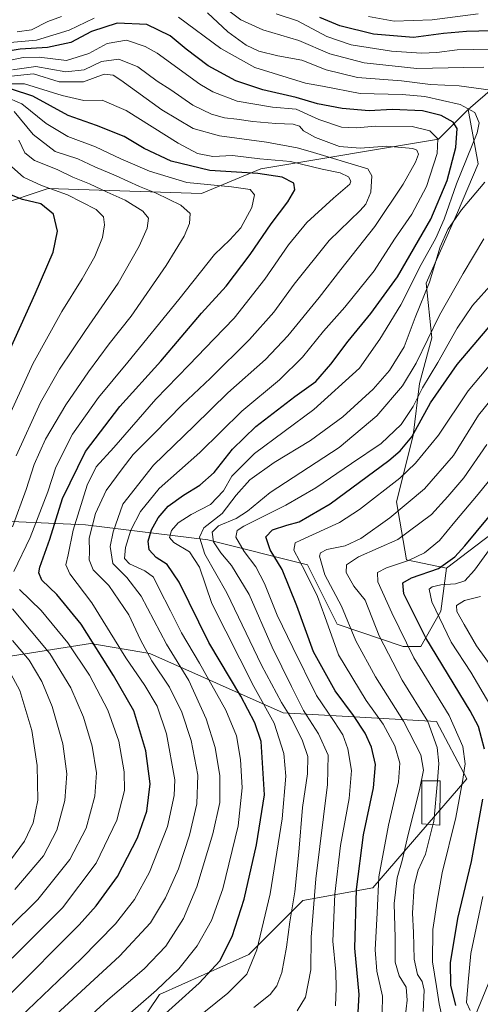
# Model space of a CAD drawing. Units: metres. Extents: x 587680 to 589822, y 4775264 to 4777605.
# Drawn here: x 589444 to 589601, y 4777097 to 4777432 of the extents above; entities that cross this region are included whole.
import ezdxf

# ---------------------------------------------------------------- set-up
doc = ezdxf.new("R2010")
doc.units = ezdxf.units.M
doc.header["$MEASUREMENT"] = 0
for name, color, linetype, lineweight in [('Arbolado forestal CxS', 92, 'Continuous', 0), ('Corriente natural lineal', 142, 'Continuous', 13), ('Curva de nivel maestra', 30, 'Continuous', 30), ('Curva de nivel normal', 30, 'Continuous', 0), ('Edificación Cxs', 1, 'Continuous', 13), ('Pastizal CxS', 92, 'Continuous', 0)]:
    doc.layers.add(name, color=color, linetype=linetype, lineweight=lineweight)

msp = doc.modelspace()

# ---------------------------------------------------------------- linework, layer by layer
at = {"layer": 'Arbolado forestal CxS', "color": 92, "linetype": 'Continuous', "lineweight": 0}
for points in [[(589412.7719, 4777500.5495, 774.9269), (589451.9081, 4777511.7315, 752.9148), (589499.4307, 4777528.5047, 731.343), (589563.7259, 4777553.6643, 708.0854), (589605.6579, 4777587.2101, 693.723), (589617.4401, 4777603.1437, 686.4882), (589784.51, 4777605.3, 652.9343), (589785.7361, 4777512.475, 731.4314), (589776.9799, 4777511.6357, 734.1422), (589724.4053, 4777499.2511, 760.7394), (589702.3699, 4777486.7787, 780.8035), (589666.3321, 4777453.7417, 792.9062), (589647.8163, 4777445.3265, 795.8938), (589597.3179, 4777401.5645, 819.5368), (589587.2179, 4777391.4665, 829.5969), (589526.6195, 4777381.3669, 846.7666), (589506.4197, 4777372.9509, 856.4909), (589454.2385, 4777374.6337, 869.4551), (589418.8889, 4777362.8515, 886.1567)], [(589785.7361, 4777512.475, 731.4314), (589776.9799, 4777511.6357, 734.1422), (589724.4053, 4777499.2511, 760.7394), (589702.3699, 4777486.7787, 780.8035), (589666.3321, 4777453.7417, 792.9062), (589647.8163, 4777445.3265, 795.8938), (589597.3179, 4777401.5645, 819.5368)], [(589178.7185, 4777481.6823, 939.9512), (589166.7357, 4777471.4115, 946.2473), (589159.0321, 4777455.1483, 947.8372), (589155.6083, 4777449.1569, 949.8426), (589162.4555, 4777443.1655, 949.3895), (589177.8625, 4777440.5977, 943.9519), (589192.4133, 4777437.1741, 938.579), (589205.1127, 4777423.4435, 940.3773), (589195.0129, 4777398.1963, 953.2376), (589221.9453, 4777384.7313, 938.8321), (589247.1941, 4777359.4847, 937.5269), (589282.5435, 4777356.1189, 925.9224), (589336.4077, 4777346.0203, 908.5437), (589408.7889, 4777347.7035, 892.839), (589418.8889, 4777362.8515, 886.1567), (589454.2385, 4777374.6337, 869.4551), (589506.4197, 4777372.9509, 856.4909), (589526.6195, 4777381.3669, 846.7666), (589587.2179, 4777391.4665, 829.5969), (589597.3179, 4777401.5645, 819.5368)], [(589431.5073, 4777261.6637, 868.3702), (589466.8847, 4777259.9789, 843.3325), (589508.6329, 4777254.8855, 813.8403), (589542.5437, 4777246.3925, 793.6185), (589552.6513, 4777226.1785, 793.1488), (589575.1361, 4777218.5817, 781.0133), (589581.1583, 4777218.5817, 776.9203), (589587.9333, 4777230.6265, 768.8631), (589589.8703, 4777245.2701, 775.9854), (589610.3737, 4777260.8243, 772.4805)], [(589589.8703, 4777245.2701, 775.9854), (589587.9333, 4777230.6265, 768.8631), (589581.1583, 4777218.5817, 776.9203), (589575.1361, 4777218.5817, 781.0133), (589552.6513, 4777226.1785, 793.1488), (589542.5437, 4777246.3925, 793.6185), (589508.6329, 4777254.8855, 813.8403), (589466.8847, 4777259.9789, 843.3325), (589431.5073, 4777261.6637, 868.3702)], [(589610.3737, 4777260.8243, 772.4805), (589589.8703, 4777245.2701, 775.9854)], [(589476.6641, 4777076.9985, 826.473), (589492.1527, 4777099.9557, 830.6962), (589522.5535, 4777113.6073, 822.0439), (589541.0071, 4777131.9609, 814.128), (589564.8335, 4777136.2943, 796.7215), (589596.8017, 4777173.4189, 780.0693), (589586.4897, 4777193.0123, 783.3117), (589534.2689, 4777195.9705, 816.7891), (589488.7841, 4777216.1831, 839.8639), (589468.5683, 4777219.5523, 850.8103), (589437.6511, 4777214.7221, 870.7973)], [(589437.6511, 4777214.7221, 870.7973), (589468.5683, 4777219.5523, 850.8103), (589488.7841, 4777216.1831, 839.8639), (589534.2689, 4777195.9705, 816.7891), (589586.4897, 4777193.0123, 783.3117), (589596.8017, 4777173.4189, 780.0693), (589564.8335, 4777136.2943, 796.7215), (589541.0071, 4777131.9609, 814.128), (589522.5535, 4777113.6073, 822.0439), (589492.1527, 4777099.9557, 830.6962), (589476.6641, 4777076.9985, 826.473)]]:
    msp.add_polyline3d(points, dxfattribs=at)
at = {"layer": 'Corriente natural lineal', "color": 142, "linetype": 'Continuous', "lineweight": 13}
msp.add_polyline3d([(589599.6932, 4777092.6792, 771.5658), (589604.1228, 4777103.475, 766.0363), (589611.3819, 4777111.8037, 761.16), (589615.5277, 4777118.7921, 759.5708), (589617.8223, 4777121.4304, 758.172), (589629.5051, 4777128.0352, 751.4374), (589634.4792, 4777131.9757, 749.8321), (589643.5235, 4777138.012, 745.3876), (589649.7571, 4777143.4484, 741.9944), (589659.2069, 4777150.5005, 737.735), (589663.2384, 4777152.4244, 735.3161), (589668.7336, 4777153.6432, 732.4473), (589674.0663, 4777155.5641, 730.04), (589676.4902, 4777156.8583, 728.9614), (589679, 4777159, 728.0691)], dxfattribs=at)
at = {"layer": 'Curva de nivel maestra', "color": 30, "linetype": 'Continuous', "lineweight": 30, "flags": 128}
for points, elevation in [([(589639.02, 4777434.5401), (589627.08, 4777431.9201), (589612.74, 4777429.2401), (589605.15, 4777428.3101), (589596.73, 4777428.1901), (589588.93, 4777427.4301), (589578.61, 4777426.1101), (589565.07, 4777427.2401), (589553.53, 4777430.0301), (589546.71, 4777432.8701)], 800), ([(589489.46, 4777089.3001), (589505.61, 4777103.7901), (589512.67, 4777111.4501), (589516.91, 4777119.7801), (589520.98, 4777132.5101), (589525.16, 4777150.9301), (589527.86, 4777168.0601), (589526.73, 4777186.2501), (589524.63, 4777192.6001), (589519.84, 4777201.5901), (589508.95, 4777219.9601), (589498.82, 4777240.5001), (589494.73, 4777246.4801), (589490.99, 4777248.8601), (589488.59, 4777251.4601), (589488.26, 4777254.4401), (589489.44, 4777258.3801), (589491.67, 4777262.4001), (589495.1, 4777266.3801), (589500.3, 4777270.1601), (589505.89, 4777273.4901), (589510.7, 4777277.8401), (589516.97, 4777285.8001), (589524.97, 4777293.5601), (589538.23, 4777303.7201), (589545.37, 4777308.9001), (589550.47, 4777314.7301), (589556.35, 4777322.6401), (589564.16, 4777332.0201), (589573.23, 4777344.5701), (589584.62, 4777364.1401), (589590.12, 4777377.3701), (589593.04, 4777388.6601), (589593.53, 4777395.0401), (589592.2, 4777397.2601), (589588.12, 4777399.4801), (589581.76, 4777401.0701), (589571.35, 4777401.6001), (589563.54, 4777401.0701), (589554.38, 4777401.8601), (589545.91, 4777403.5001), (589538.73, 4777405.6401), (589527.28, 4777408.2401), (589518.14, 4777411.2801), (589508.69, 4777416.4401), (589501.21, 4777422.0801), (589495.77, 4777426.6801), (589487.78, 4777430.5501), (589477.7, 4777430.9601), (589468.94, 4777428.1401), (589461.96, 4777424.3501), (589453.96, 4777422.6701), (589444.65, 4777422.0801), (589436.28, 4777420.7501)], 825), ([(589440.58, 4777099.4301), (589464.71, 4777123.7001), (589470.5, 4777130.1901), (589477.76, 4777140.2201), (589484.68, 4777153.3401), (589487.83, 4777162.4901), (589488.93, 4777171.8001), (589487.5, 4777183.0301), (589483.34, 4777196.6201), (589476.47, 4777208.6401), (589465.41, 4777226.1801), (589457.17, 4777236.3101), (589452, 4777241.1301), (589450.99, 4777243.7201), (589451.34, 4777245.5601), (589454.76, 4777255.1201), (589459.02, 4777269.0501), (589466.9, 4777285.0501), (589478.58, 4777300.3301), (589492.52, 4777315.8401), (589506.42, 4777332.1701), (589514.78, 4777341.3901), (589523.01, 4777352.1801), (589530.15, 4777362.6201), (589535.9, 4777370.1301), (589538.28, 4777374.1301), (589537.84, 4777376.4301), (589533.87, 4777378.4801), (589525.57, 4777379.7801), (589509.3, 4777380.8001), (589496.11, 4777383.9501), (589486.9, 4777388.3001), (589480.05, 4777392.4101), (589470.68, 4777396.1101), (589461.04, 4777399.5601), (589448.96, 4777406.1201), (589441.69, 4777408.5101)], 850), ([(589439.67, 4777316.4001), (589449.81, 4777338.7201), (589455.84, 4777352.9701), (589457.34, 4777360.0501), (589456, 4777365.8801), (589451.69, 4777369.4201), (589445.47, 4777370.8701), (589441.74, 4777372.3301)], 875), ([(589559.31, 4777085.8201), (589560.16, 4777099.9401), (589558.72, 4777115.7601), (589559.29, 4777135.7601), (589561.66, 4777154.4201), (589565, 4777170.3901), (589565.69, 4777178.3201), (589564.36, 4777184.2401), (589562.18, 4777189.0601), (589558.18, 4777195.0401), (589551.94, 4777203.4401), (589544.55, 4777216.7401), (589538.88, 4777232.4001), (589533.91, 4777244.7601), (589529.88, 4777251.5001), (589528.34, 4777255.9301), (589530.67, 4777258.2901), (589535.54, 4777259.9701), (589539.73, 4777261.0601), (589550.23, 4777267.1401), (589570.23, 4777282.0001), (589574.14, 4777285.2301), (589578.04, 4777290.0501), (589584.42, 4777301.5801), (589593.56, 4777314.6701), (589607.64, 4777331.2401)], 800), ([(589602.84, 4777183.5801), (589600.84, 4777191.2801), (589597.96, 4777196.6201), (589582.83, 4777221.5601), (589575.4, 4777236.4901), (589574.98, 4777240.3101), (589577.98, 4777242.0101), (589587.21, 4777245.1201), (589592.77, 4777249.1001), (589596.21, 4777252.9001), (589612.21, 4777272.1401)], 775), ([(589593.07, 4777096.2301), (589591.36, 4777103.1601), (589591.23, 4777110.7801), (589593.72, 4777125.9301), (589598.48, 4777145.3601), (589602.28, 4777166.4901)], 775)]:
    msp.add_lwpolyline(points, dxfattribs=dict(at, elevation=elevation))
at = {"layer": 'Curva de nivel normal', "color": 30, "linetype": 'Continuous', "lineweight": 0, "flags": 128}
for points, elevation in [([(589469.85, 4777432.72), (589461.38, 4777428.58), (589450.16, 4777425.18), (589438.64, 4777424.18)], 820), ([(589458.72, 4777433.25), (589454.02, 4777431.52), (589448.56, 4777428.74), (589443.59, 4777427.97)], 815), ([(589499.58, 4777087.76), (589515.38, 4777100.4), (589521.87, 4777106.87), (589525.26, 4777115.22), (589529.84, 4777134.26), (589533.94, 4777159.86), (589535.2, 4777174.4), (589534.48, 4777182.12), (589531.19, 4777192.45), (589524.22, 4777204.97), (589509.9, 4777233.26), (589505.74, 4777245.59), (589502.3, 4777250.88), (589496.99, 4777254.05), (589495.49, 4777255.73), (589496.16, 4777258.07), (589498.5, 4777260.71), (589502.89, 4777263.51), (589509.55, 4777266.97), (589513.91, 4777271.63), (589516.79, 4777276.61), (589524.5, 4777284.3), (589544.71, 4777299.35), (589560.32, 4777313.36), (589567.16, 4777323.29), (589574.34, 4777335.02), (589581.31, 4777348.69), (589586.26, 4777357.76), (589589.11, 4777364.23), (589593.26, 4777376.21), (589600.3, 4777393.55), (589601.02, 4777397.04), (589599.57, 4777400.5), (589594.54, 4777403.3), (589582.58, 4777406.04), (589574.8, 4777406.63), (589560.5, 4777407), (589547.7, 4777409.5), (589541.87, 4777410.54), (589524.58, 4777415.92), (589512.97, 4777422.3), (589498.55, 4777433.06)], 820), ([(589605.85, 4777408.02), (589594.25, 4777409.64), (589584.46, 4777410.07), (589574.54, 4777411.36), (589559.63, 4777412.43), (589548.96, 4777415.06), (589540.61, 4777418.33), (589532.49, 4777419.88), (589526.01, 4777421.48), (589521.62, 4777423.47), (589515.37, 4777428.03), (589508.42, 4777434.45)], 815), ([(589602.59, 4777416.01), (589595.76, 4777415.92), (589579.85, 4777415.58), (589561.88, 4777417.48), (589550.21, 4777420.56), (589539.55, 4777425.04), (589527.36, 4777428.69), (589519.8, 4777432.08), (589516.21, 4777434.81)], 810), ([(589604.88, 4777422.11), (589593.54, 4777421.89), (589586.59, 4777420.99), (589581.41, 4777420.76), (589571.16, 4777421.46), (589557.46, 4777423.61), (589549.11, 4777426.44), (589539.16, 4777431.73), (589531.88, 4777434.2)], 805), ([(589600.73, 4777434.12), (589584.99, 4777432.14), (589572.13, 4777431.6), (589563.36, 4777433.21)], 795), ([(589478.58, 4777090.55), (589491.08, 4777101.44), (589498.7, 4777108.76), (589504.96, 4777116.62), (589509.84, 4777125.21), (589513.68, 4777135.95), (589518.94, 4777157.42), (589520.32, 4777170.42), (589519.7, 4777180.09), (589518.32, 4777188.08), (589514.7, 4777196.84), (589505.75, 4777212.94), (589499.64, 4777223.17), (589495.88, 4777230.74), (589491.87, 4777238.4), (589490.02, 4777242.21), (589487.13, 4777244.32), (589481.91, 4777246.77), (589480.14, 4777248.57), (589480.5, 4777252.3), (589482.4, 4777258.18), (589485.59, 4777264.56), (589492.06, 4777272.46), (589505.89, 4777284.63), (589520.22, 4777298.74), (589532.95, 4777309.48), (589540.81, 4777317.11), (589547.95, 4777326.05), (589555.21, 4777334.17), (589565.21, 4777346.62), (589572.21, 4777357.34), (589578.06, 4777365.92), (589583.12, 4777375.3), (589586.7, 4777386.59), (589586.9, 4777391.55), (589584.23, 4777394.33), (589578.21, 4777395.74), (589565.83, 4777395.93), (589559.1, 4777395.28), (589554.16, 4777395.56), (589546.39, 4777398.1), (589538.66, 4777401.72), (589530.63, 4777402.37), (589518.55, 4777404.34), (589510.27, 4777407.58), (589505.82, 4777410.22), (589491.28, 4777420.71), (589487.22, 4777423.06), (589480.91, 4777425.17), (589474.32, 4777424.09), (589468.08, 4777420.61), (589460.47, 4777418.3), (589451.09, 4777419.44), (589445.64, 4777419.22), (589438.15, 4777417.71)], 830), ([(589462.58, 4777087.26), (589474.56, 4777098.14), (589486.89, 4777108.68), (589494.32, 4777116.41), (589500.28, 4777125.88), (589504.82, 4777136.63), (589510.32, 4777154.78), (589512.64, 4777165.37), (589512.7, 4777174.53), (589511.1, 4777184.15), (589508, 4777193.93), (589502.11, 4777206.94), (589494.55, 4777219.31), (589485.82, 4777235.68), (589481.04, 4777242.08), (589476.18, 4777246.8), (589475.32, 4777252.7), (589476.38, 4777257.6), (589479.61, 4777267.08), (589490.11, 4777280.4), (589503.93, 4777293.73), (589515.36, 4777304.96), (589528.22, 4777316.31), (589535.89, 4777324.4), (589546.55, 4777337.51), (589553.88, 4777347.05), (589565.54, 4777361.69), (589575.14, 4777376.16), (589579.3, 4777383.61), (589580.38, 4777386.39), (589579.79, 4777387.67), (589578.44, 4777388.22), (589569.54, 4777389.05), (589560.54, 4777388.39), (589553.43, 4777388.92), (589545.3, 4777391.96), (589541.24, 4777394.31), (589539.78, 4777395.85), (589537.71, 4777396.58), (589531.78, 4777396.74), (589523.93, 4777397.46), (589518.46, 4777398.29), (589514.32, 4777398.7), (589509.86, 4777399.91), (589503.48, 4777403.06), (589496.01, 4777408.23), (589491.38, 4777411.22), (589484.73, 4777416.04), (589478.29, 4777418.68), (589472.32, 4777417.91), (589466.45, 4777415.1), (589460.17, 4777414.37), (589450.01, 4777416.22), (589442.04, 4777415.02)], 835), ([(589455.47, 4777091.86), (589478.51, 4777113.09), (589489.02, 4777124.45), (589494.15, 4777132.87), (589498.57, 4777142.78), (589502.31, 4777154.25), (589504.84, 4777164.99), (589505.16, 4777174.7), (589502.9, 4777186.49), (589499.74, 4777196.2), (589495.58, 4777204.74), (589489.54, 4777213.74), (589485.64, 4777220.8), (589481.72, 4777229.34), (589474.8, 4777239.32), (589469.5, 4777244.68), (589468.21, 4777248.05), (589468.25, 4777250.88), (589468.15, 4777255.45), (589470.26, 4777263.92), (589473.96, 4777271.74), (589479.41, 4777279.13), (589483.17, 4777284.04), (589490.34, 4777291.14), (589499.83, 4777300.97), (589509.55, 4777309.97), (589522.74, 4777323.21), (589531.04, 4777332.44), (589537.96, 4777342.03), (589549.93, 4777356.89), (589560.54, 4777367.14), (589562.38, 4777369.27), (589564.11, 4777373.4), (589564.42, 4777378.93), (589563.16, 4777381.34), (589543.44, 4777387.27), (589539.02, 4777388.53), (589528.57, 4777390.45), (589512.58, 4777392.57), (589503.63, 4777395.13), (589492.91, 4777401.44), (589478.89, 4777411.58), (589476.31, 4777413.29), (589473.23, 4777413.6), (589466.23, 4777410.96), (589457.98, 4777411), (589449.24, 4777413.76), (589441.53, 4777412.96)], 840), ([(589444.56, 4777092.1), (589465.48, 4777112.14), (589477.16, 4777124.1), (589483.6, 4777132.34), (589488.72, 4777141.67), (589494.82, 4777157.28), (589497.13, 4777167.84), (589497.29, 4777173.16), (589494.49, 4777188.82), (589491.3, 4777198.26), (589487.13, 4777205.29), (589480.69, 4777214.66), (589469.08, 4777233.46), (589461.53, 4777243.38), (589460.24, 4777246.42), (589461, 4777249.84), (589462.7, 4777258.22), (589467.42, 4777273.54), (589470.55, 4777279.8), (589476.56, 4777286.39), (589490.89, 4777302.86), (589502.09, 4777314.48), (589510.71, 4777323.4), (589517.54, 4777330.4), (589528.01, 4777343.72), (589536.07, 4777355.39), (589542.33, 4777363.06), (589551.42, 4777371.39), (589556.96, 4777376.13), (589557.31, 4777377.11), (589556.5, 4777378.61), (589553.68, 4777379.92), (589547.51, 4777381.28), (589536.72, 4777383.89), (589526.27, 4777384.77), (589516.94, 4777385.89), (589510.27, 4777385.57), (589505.04, 4777386.51), (589498.46, 4777390.04), (589480.81, 4777401.16), (589472.62, 4777404.78), (589466.36, 4777404.66), (589458.9, 4777406.34), (589446.14, 4777410.32), (589432.92, 4777410.28)], 845), ([(589442.53, 4777244.08), (589448.03, 4777255.74), (589454.05, 4777271.22), (589456.77, 4777279.67), (589462.49, 4777290.88), (589471.36, 4777303.4), (589481.38, 4777315.42), (589498.67, 4777336.8), (589510.81, 4777352.18), (589516.11, 4777357.15), (589519.87, 4777361.24), (589523.56, 4777368.14), (589524.48, 4777372.51), (589522.98, 4777374.29), (589516.68, 4777375.24), (589501.38, 4777376.68), (589488.71, 4777380.49), (589478.96, 4777384.79), (589470.36, 4777388.86), (589460.9, 4777392.32), (589453.54, 4777396.78), (589445.21, 4777403.45), (589439.43, 4777406.04)], 855), ([(589442.04, 4777259.3), (589446.69, 4777272.06), (589449.36, 4777280.58), (589453.29, 4777289.21), (589460.24, 4777300.96), (589467.88, 4777312.21), (589475.02, 4777321.73), (589482.41, 4777331.12), (589494.44, 4777348.4), (589500.49, 4777358.38), (589502.33, 4777362.7), (589502.55, 4777366.1), (589499.36, 4777368.96), (589490.96, 4777373.07), (589485.26, 4777375.31), (589477.34, 4777378.9), (589470.14, 4777381.97), (589464.28, 4777384.77), (589456.59, 4777387.28), (589449.12, 4777393.04), (589442.58, 4777400.93)], 860), ([(589443.31, 4777283.57), (589451.6, 4777301.75), (589458.04, 4777313.09), (589466.88, 4777326.24), (589478, 4777342.38), (589485.24, 4777355.02), (589487.93, 4777361.16), (589488.38, 4777364.5), (589486.48, 4777366.91), (589480.44, 4777370.67), (589474.24, 4777373.42), (589468.26, 4777376.23), (589462.55, 4777378.49), (589457.22, 4777381.16), (589449.54, 4777384.13), (589446.19, 4777386.77), (589444.2, 4777391.05)], 865), ([(589439.18, 4777293.45), (589448.93, 4777314.9), (589458.82, 4777332.77), (589465.8, 4777343.91), (589470.04, 4777351.48), (589472.66, 4777357.91), (589473.36, 4777362.2), (589473.06, 4777365.01), (589470.5, 4777367.45), (589460.78, 4777372.46), (589451.87, 4777375.62), (589445.83, 4777378.5), (589441.86, 4777382.07)], 870), ([(589524.24, 4777095.61), (589529.81, 4777099.96), (589532.15, 4777102.98), (589533.85, 4777107.5), (589535.44, 4777116.1), (589536.51, 4777124.8), (589538.2, 4777135.02), (589539.64, 4777148.44), (589540.82, 4777163.68), (589542.53, 4777175.2), (589542.68, 4777181.09), (589540.89, 4777186.42), (589537.12, 4777193.99), (589533.64, 4777199.53), (589526.9, 4777212.17), (589515.02, 4777236.83), (589507.61, 4777250), (589505.76, 4777255.81), (589507.28, 4777258.95), (589513.52, 4777263.92), (589518.22, 4777270.18), (589522.89, 4777275.35), (589531.22, 4777281.27), (589543.55, 4777288.75), (589554.54, 4777296.82), (589564.88, 4777306.31), (589570.5, 4777312.64), (589575.46, 4777320.67), (589579.19, 4777330.73), (589584.17, 4777342.72), (589587.8, 4777354.72), (589590.4, 4777360.72), (589595.03, 4777367.32), (589602.93, 4777376.79)], 815), ([(589538.99, 4777094.45), (589541.87, 4777099.1), (589543.66, 4777108.43), (589543.83, 4777119.5), (589545.42, 4777139.39), (589549.32, 4777171.5), (589549.56, 4777181.5), (589546.28, 4777188.84), (589541.22, 4777196.74), (589537.09, 4777204.94), (589530.52, 4777218.38), (589522.64, 4777236.28), (589516.65, 4777246.19), (589512.97, 4777250.5), (589510.56, 4777254.24), (589510.02, 4777257.52), (589512.27, 4777259.66), (589518.25, 4777262.21), (589522.05, 4777264.63), (589529.86, 4777271.04), (589553.29, 4777286.4), (589566.16, 4777297.15), (589574.87, 4777307.4), (589579.62, 4777315.15), (589587.48, 4777331.44), (589595.58, 4777345.7), (589602.58, 4777357.5)], 810), ([(589552.05, 4777096.08), (589552.27, 4777102.12), (589552.21, 4777107.76), (589551.2, 4777118.16), (589551.84, 4777134.17), (589553.75, 4777150.75), (589556.75, 4777166.72), (589557.59, 4777176.27), (589556.34, 4777183.72), (589554.6, 4777188.43), (589551.68, 4777192.99), (589545.64, 4777201.91), (589537.56, 4777218.28), (589532.22, 4777229.28), (589527.89, 4777240.07), (589524.89, 4777245.75), (589521.01, 4777250.97), (589518.14, 4777255.84), (589518.57, 4777258.07), (589520.86, 4777259.6), (589535.2, 4777266.71), (589545.41, 4777272.63), (589557.54, 4777280.94), (589567.65, 4777287.75), (589574.41, 4777294.27), (589578.53, 4777300.4), (589581.68, 4777306.73), (589586.91, 4777315.4), (589593.49, 4777327.06), (589598.8, 4777334.72), (589605.69, 4777342.5)], 805), ([(589567.93, 4777088.06), (589568.09, 4777099.38), (589566.14, 4777107.94), (589565.55, 4777115.18), (589566.29, 4777127.84), (589566.84, 4777140.07), (589570.13, 4777157.73), (589573.53, 4777172.43), (589573.96, 4777178.76), (589572.25, 4777184.76), (589568.3, 4777192.08), (589562.57, 4777200.2), (589553.11, 4777215.68), (589548.47, 4777228.75), (589545.98, 4777235.59), (589541.72, 4777244.12), (589537.9, 4777251.43), (589538.4, 4777253.88), (589540.23, 4777254.83), (589553.5, 4777260.82), (589560.31, 4777265.2), (589574.04, 4777275.96), (589579.39, 4777281.07), (589587.23, 4777290.62), (589597.28, 4777305.72), (589610.48, 4777321.4)], 795), ([(589575.77, 4777092.1), (589576.47, 4777098.1), (589576.12, 4777102.43), (589573.82, 4777106.4), (589572.42, 4777111), (589572.41, 4777119.3), (589572.03, 4777131.04), (589573.06, 4777139.78), (589574.82, 4777145.59), (589576.81, 4777154.54), (589580.66, 4777169.75), (589582.08, 4777176.41), (589581.16, 4777181.7), (589575.28, 4777193.15), (589565.76, 4777208.23), (589558.97, 4777220.54), (589554.11, 4777232.3), (589548.49, 4777242.94), (589546.63, 4777249.37), (589546.96, 4777250.44), (589549.18, 4777251.61), (589555.42, 4777252.84), (589560.7, 4777255.38), (589570.56, 4777262.4), (589582.44, 4777272.32), (589592.29, 4777283.66), (589600.86, 4777297.44), (589607.52, 4777305.67)], 790), ([(589586.7969, 4777172.7746), (589587.33, 4777178.66), (589586.78, 4777184.1), (589583.5, 4777193.03), (589574.84, 4777207.04), (589566.99, 4777222.19), (589562.14, 4777234.35), (589558.34, 4777239.11), (589555.69, 4777243.76), (589555.8, 4777246.41), (589559.91, 4777249.08), (589573.31, 4777255.06), (589584.85, 4777263.6), (589590.36, 4777269.73), (589595.79, 4777276), (589603.69, 4777287.39)], 785), ([(589588.38, 4777092.1), (589587.41, 4777096.76), (589586.5, 4777102.76), (589585.11, 4777111.1), (589585.2, 4777122.09), (589586.74, 4777131.75), (589588.41, 4777141.42), (589593.08, 4777160.28), (589595.32, 4777172.51), (589596.27, 4777178.56), (589595.51, 4777184.54), (589590.76, 4777195.03), (589578.8, 4777214.74), (589571.27, 4777230.08), (589566.47, 4777240.65), (589566.4, 4777243.82), (589569.49, 4777245.38), (589576.99, 4777247.92), (589582.39, 4777250.5), (589587.48, 4777254.72), (589592.78, 4777261), (589600.72, 4777270.45), (589612.95, 4777285.57)], 780), ([(589604.65, 4777198.84), (589598.19, 4777209.77), (589591.54, 4777220.06), (589584.9, 4777233.74), (589583.98, 4777238.16), (589585.04, 4777238.95), (589588.03, 4777239.56), (589593.03, 4777239.97), (589596.11, 4777240.98), (589599.48, 4777244.61), (589606.98, 4777254.92)], 770), ([(589441.94, 4777112.4), (589459.03, 4777129.5), (589470.5, 4777144.75), (589477.57, 4777159.42), (589480.17, 4777169.45), (589480.1, 4777175.91), (589478.22, 4777186.28), (589474.52, 4777196.9), (589468.24, 4777208.75), (589460.89, 4777219.86), (589451.84, 4777230.78), (589444.46, 4777237.95)], 855), ([(589608.54, 4777207.04), (589600.12, 4777218.81), (589595.95, 4777226.08), (589593.42, 4777230.52), (589593.32, 4777232.53), (589596, 4777234.2), (589601.51, 4777235.59)], 765), ([(589431.41, 4777113.4), (589450.63, 4777132.39), (589461.62, 4777145.97), (589467.12, 4777156.72), (589470.14, 4777167.53), (589470.62, 4777175.53), (589469.2, 4777184.56), (589466.23, 4777194.54), (589461.93, 4777204.44), (589454.78, 4777216.19), (589442.06, 4777231.39)], 860), ([(589442.8, 4777135.72), (589452.61, 4777147.18), (589457.12, 4777155.98), (589459.88, 4777166.07), (589460.59, 4777175.21), (589459.14, 4777185.37), (589455.51, 4777198.12), (589452.05, 4777206.63), (589447.75, 4777213.86), (589441.98, 4777220.56)], 865), ([(589441.34, 4777145.72), (589446.07, 4777152.29), (589449.03, 4777158.5), (589450.61, 4777166.22), (589450.44, 4777178.01), (589448.61, 4777189.98), (589444.54, 4777203.55), (589438.54, 4777214.74)], 870), ([(589585.2769, 4777157.8399), (589585.54, 4777158.9), (589586.7969, 4777172.7746)], 785), ([(589581.92, 4777094.22), (589582.25, 4777101.43), (589581.61, 4777104.43), (589580.03, 4777106.83), (589578.86, 4777112.04), (589578.63, 4777121.14), (589578.34, 4777127.68), (589578.92, 4777137.04), (589580.29, 4777142.39), (589582.78, 4777147.78), (589585.2769, 4777157.8399)], 785), ([(589598.02, 4777094.56), (589596.76, 4777097.27), (589597.28, 4777104.22), (589598.15, 4777113.96), (589602.25, 4777133.42)], 770)]:
    msp.add_lwpolyline(points, dxfattribs=dict(at, elevation=elevation))
at = {"layer": 'Edificación Cxs', "color": 1, "linetype": 'Continuous', "lineweight": 13}
msp.add_polyline3d([(589587.7501, 4777172.7701, 785.5407), (589587.6801, 4777157.6501, 802.1122), (589581.4801, 4777158.1401, 800.1754), (589581.5501, 4777172.8001, 790.3095), (589587.7501, 4777172.7701, 785.5407)], dxfattribs=at)
msp.add_3dface([(589587.7501, 4777172.7701, 802.1122), (589587.6801, 4777157.6501, 802.1122), (589581.4801, 4777158.1401, 802.1122), (589581.5501, 4777172.8001, 802.1122)], dxfattribs=at)
at = {"layer": 'Pastizal CxS', "color": 92, "linetype": 'Continuous', "lineweight": 0}
for points in [[(589785.7361, 4777512.475, 731.4314), (589776.9799, 4777511.6357, 734.1422), (589724.4053, 4777499.2511, 760.7394), (589702.3699, 4777486.7787, 780.8035), (589666.3321, 4777453.7417, 792.9062), (589647.8163, 4777445.3265, 795.8938), (589597.3179, 4777401.5645, 819.5368)], [(589178.7185, 4777481.6823, 939.9512), (589166.7357, 4777471.4115, 946.2473), (589159.0321, 4777455.1483, 947.8372), (589155.6083, 4777449.1569, 949.8426), (589162.4555, 4777443.1655, 949.3895), (589177.8625, 4777440.5977, 943.9519), (589192.4133, 4777437.1741, 938.579), (589205.1127, 4777423.4435, 940.3773), (589195.0129, 4777398.1963, 953.2376), (589221.9453, 4777384.7313, 938.8321), (589247.1941, 4777359.4847, 937.5269), (589282.5435, 4777356.1189, 925.9224), (589336.4077, 4777346.0203, 908.5437), (589408.7889, 4777347.7035, 892.839), (589418.8889, 4777362.8515, 886.1567), (589454.2385, 4777374.6337, 869.4551), (589506.4197, 4777372.9509, 856.4909), (589526.6195, 4777381.3669, 846.7666), (589587.2179, 4777391.4665, 829.5969), (589597.3179, 4777401.5645, 819.5368)], [(589610.3737, 4777260.8243, 772.4805), (589589.8703, 4777245.2701, 775.9854), (589576.2361, 4777248.0765, 782.2372), (589572.9023, 4777267.8945, 793.4566), (589578.5583, 4777290.5189, 802.4881), (589580.6797, 4777308.1943, 808.2202), (589584.9217, 4777323.7487, 810.7318), (589582.9745, 4777342.4065, 817.5544), (589593.6117, 4777366.4825, 817.8298), (589600.6835, 4777383.0501, 819.0557), (589597.3179, 4777401.5645, 819.5368), (589647.8163, 4777445.3265, 795.8938)], [(589418.8889, 4777362.8515, 886.1567), (589454.2385, 4777374.6337, 869.4551), (589506.4197, 4777372.9509, 856.4909), (589526.6195, 4777381.3669, 846.7666), (589587.2179, 4777391.4665, 829.5969), (589597.3179, 4777401.5645, 819.5368), (589600.6835, 4777383.0501, 819.0557), (589593.6117, 4777366.4825, 817.8298), (589582.9745, 4777342.4065, 817.5544), (589584.9217, 4777323.7487, 810.7318), (589580.6797, 4777308.1943, 808.2202), (589578.5583, 4777290.5189, 802.4881), (589572.9023, 4777267.8945, 793.4566), (589576.2361, 4777248.0765, 782.2372), (589589.8703, 4777245.2701, 775.9854), (589587.9333, 4777230.6265, 768.8631), (589581.1583, 4777218.5817, 776.9203), (589575.1361, 4777218.5817, 781.0133), (589552.6513, 4777226.1785, 793.1488), (589542.5437, 4777246.3925, 793.6185), (589508.6329, 4777254.8855, 813.8403), (589466.8847, 4777259.9789, 843.3325), (589431.5073, 4777261.6637, 868.3702)], [(589597.3179, 4777401.5645, 819.5368), (589600.6835, 4777383.0501, 819.0557), (589593.6117, 4777366.4825, 817.8298), (589582.9745, 4777342.4065, 817.5544), (589584.9217, 4777323.7487, 810.7318), (589580.6797, 4777308.1943, 808.2202), (589578.5583, 4777290.5189, 802.4881), (589572.9023, 4777267.8945, 793.4566), (589576.2361, 4777248.0765, 782.2372), (589589.8703, 4777245.2701, 775.9854)], [(589589.8703, 4777245.2701, 775.9854), (589587.9333, 4777230.6265, 768.8631), (589581.1583, 4777218.5817, 776.9203), (589575.1361, 4777218.5817, 781.0133), (589552.6513, 4777226.1785, 793.1488), (589542.5437, 4777246.3925, 793.6185), (589508.6329, 4777254.8855, 813.8403), (589466.8847, 4777259.9789, 843.3325), (589431.5073, 4777261.6637, 868.3702)], [(589610.3737, 4777260.8243, 772.4805), (589589.8703, 4777245.2701, 775.9854)], [(589437.6511, 4777214.7221, 870.7973), (589468.5683, 4777219.5523, 850.8103), (589488.7841, 4777216.1831, 839.8639), (589534.2689, 4777195.9705, 816.7891), (589586.4897, 4777193.0123, 783.3117), (589596.8017, 4777173.4189, 780.0693), (589564.8335, 4777136.2943, 796.7215), (589541.0071, 4777131.9609, 814.128), (589522.5535, 4777113.6073, 822.0439), (589492.1527, 4777099.9557, 830.6962), (589476.6641, 4777076.9985, 826.473)], [(589437.6511, 4777214.7221, 870.7973), (589468.5683, 4777219.5523, 850.8103), (589488.7841, 4777216.1831, 839.8639), (589534.2689, 4777195.9705, 816.7891), (589586.4897, 4777193.0123, 783.3117), (589596.8017, 4777173.4189, 780.0693), (589564.8335, 4777136.2943, 796.7215), (589541.0071, 4777131.9609, 814.128), (589522.5535, 4777113.6073, 822.0439), (589492.1527, 4777099.9557, 830.6962), (589476.6641, 4777076.9985, 826.473)]]:
    msp.add_polyline3d(points, dxfattribs=at)

doc.saveas('drawing.dxf')
